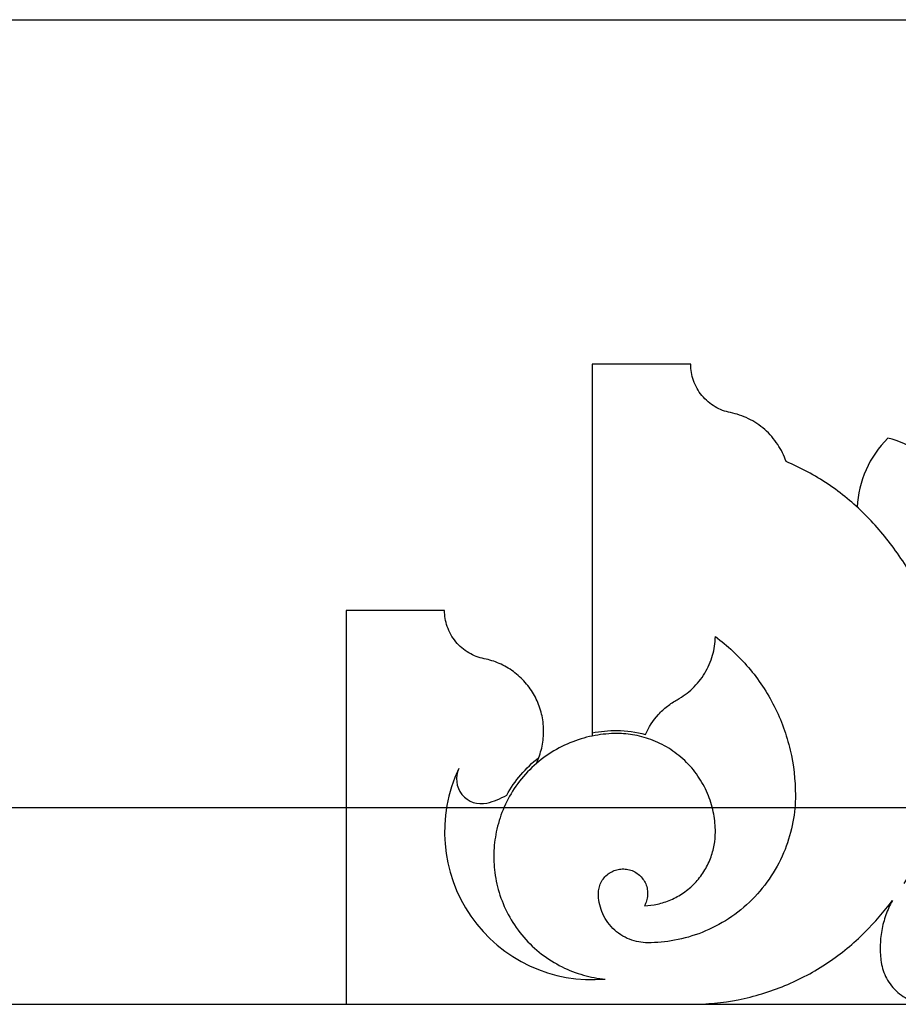
# Model space of a CAD drawing. Units: inches. Extents: x -72 to 7526, y 0 to 4848.
# Drawn here: x 3905 to 3909, y 2829 to 2834 of the extents above; entities that cross this region are included whole.
import ezdxf

# ---------------------------------------------------------------- set-up
doc = ezdxf.new("R2010")
doc.units = ezdxf.units.IN
doc.header["$LTSCALE"] = 0.5
doc.header["$MEASUREMENT"] = 0
doc.layers.add('DOME-HEMISPHERE', color=6, linetype='Continuous')

msp = doc.modelspace()

# ---------------------------------------------------------------- linework, layer by layer
at = {"layer": 'DOME-HEMISPHERE', "color": 250}
for p, q in [((3888, 2834), (3968, 2834)), ((3907.75, 2832.25), (3907.75, 2830.3783115)), ((3908.25, 2832.25), (3907.75, 2832.25)), ((3906.5, 2831), (3906.5, 2829)), ((3907, 2831), (3906.5, 2831)), ((3907.75, 2830.3783115), (3907.75, 2830.3623739)), ((3907.4670147, 2830.2234745), (3907.4783206, 2830.2530371)), ((3888, 2830), (3968, 2830)), ((3906.5, 2829), (3908.25, 2829)), ((3908.25, 2829), (3909.4645418, 2829))]:
    msp.add_line(p, q, dxfattribs=at)
at = {"layer": 'DOME-HEMISPHERE'}
msp.add_line((3888, 2829), (3968, 2829), dxfattribs=at)
at = {"layer": 'DOME-HEMISPHERE', "color": 250}
for centre, radius, start, end in [((3909.625, 2831.5), 0.5303301, 135, 177.355066), ((3909.125, 2831.3596118), 0.5303301, 37.2837892, 76.3669778), ((3907.7499999, 2829.875), 0.75, 154.5324114, 274.9989181), ((3907.1857321, 2830.1437502), 0.125, 154.532415, 283.3355816)]:
    msp.add_arc(centre, radius, start, end, dxfattribs=at)
for points, knots in [([(3908.4512274, 2832.0048037), (3908.4237434, 2832.0102728), (3908.3979082, 2832.0200839), (3908.3737218, 2832.0342367), (3908.3479984, 2832.0492888), (3908.3256737, 2832.0683438), (3908.3067474, 2832.0914017), (3908.2878383, 2832.1144386), (3908.2735048, 2832.1400519), (3908.2637469, 2832.1682415), (3908.2545845, 2832.1947106), (3908.2500022, 2832.2219634), (3908.25, 2832.25)], [0, 0, 0, 0, 0.25, 0.25, 0.25, 0.5, 0.5, 0.5, 0.75, 0.75, 0.75, 1, 1, 1, 1]), ([(3908.7336199, 2831.7562076), (3908.7233046, 2831.7869708), (3908.7092354, 2831.8159086), (3908.6914121, 2831.8430209), (3908.6729512, 2831.8711032), (3908.6510988, 2831.8962569), (3908.6258549, 2831.9184819), (3908.600631, 2831.9406895), (3908.5729098, 2831.9591765), (3908.5426914, 2831.9739429), (3908.5135513, 2831.9881824), (3908.4830633, 2831.9984693), (3908.4512274, 2832.0048037)], [0, 0, 0, 0, 0.25, 0.25, 0.25, 0.5, 0.5, 0.5, 0.75, 0.75, 0.75, 1, 1, 1, 1]), ([(3909.1338835, 2831.4874369), (3909.0765248, 2831.5447936), (3909.0141745, 2831.5960823), (3908.9468327, 2831.641303), (3908.8795026, 2831.6865158), (3908.8084316, 2831.7248173), (3908.7336199, 2831.7562076)], [0, 0, 0, 0, 0.5, 0.5, 0.5, 1, 1, 1, 1]), ([(3909.3339345, 2829.6139991), (3909.3776837, 2829.6818612), (3909.4157069, 2829.7527932), (3909.448004, 2829.826795), (3909.4817388, 2829.904091), (3909.5087646, 2829.9836796), (3909.5290815, 2830.0655608), (3909.5500156, 2830.1499295), (3909.5635135, 2830.2354851), (3909.5695754, 2830.3222277), (3909.5757298, 2830.4102954), (3909.5741193, 2830.4982346), (3909.5647438, 2830.5860455), (3909.5553713, 2830.673829), (3909.5383764, 2830.7601255), (3909.5137592, 2830.8449349), (3909.4895275, 2830.9284163), (3909.4582682, 2831.0091926), (3909.4199812, 2831.0872638), (3909.3828466, 2831.1629852), (3909.3396244, 2831.2350725), (3909.2903145, 2831.3035258), (3909.2431295, 2831.3690293), (3909.1909858, 2831.430333), (3909.1338835, 2831.4874369)], [0.0000000713, 0.0000000713, 0.0000000713, 0.0000000713, 0.125, 0.125, 0.125, 0.25, 0.25, 0.25, 0.375, 0.375, 0.375, 0.5, 0.5, 0.5, 0.625, 0.625, 0.625, 0.75, 0.75, 0.75, 0.875, 0.875, 0.875, 1, 1, 1, 1]), ([(3907.2012274, 2830.7548037), (3907.1737434, 2830.7602728), (3907.1479082, 2830.7700839), (3907.1237218, 2830.7842367), (3907.0979984, 2830.7992888), (3907.0756737, 2830.8183438), (3907.0567474, 2830.8414017), (3907.0378383, 2830.8644386), (3907.0235048, 2830.8900519), (3907.0137469, 2830.9182415), (3907.0045845, 2830.9447106), (3907.0000022, 2830.9719634), (3907, 2831)], [0, 0, 0, 0, 0.25, 0.25, 0.25, 0.5, 0.5, 0.5, 0.75, 0.75, 0.75, 1, 1, 1, 1]), ([(3908.1815461, 2830.546875), (3908.2097697, 2830.5624927), (3908.2355501, 2830.5814352), (3908.2588873, 2830.6037025), (3908.2830487, 2830.6267562), (3908.3037664, 2830.652589), (3908.3210403, 2830.6812008), (3908.3383005, 2830.7097899), (3908.351508, 2830.7401563), (3908.3606629, 2830.7722999), (3908.3694948, 2830.8033099), (3908.3742469, 2830.8349463), (3908.3749191, 2830.8672093)], [0, 0, 0, 0, 0.25, 0.25, 0.25, 0.5, 0.5, 0.5, 0.75, 0.75, 0.75, 1, 1, 1, 1]), ([(3908.3749191, 2830.8672093), (3908.4370375, 2830.8213798), (3908.4930987, 2830.7690602), (3908.5431024, 2830.7102506), (3908.5945158, 2830.6497832), (3908.638117, 2830.5841126), (3908.6739059, 2830.5132388), (3908.7096826, 2830.4423892), (3908.7366437, 2830.3683163), (3908.7547892, 2830.2910202), (3908.7724281, 2830.2158819), (3908.7812484, 2830.1397085), (3908.78125, 2830.0625)], [0, 0, 0, 0, 0.25, 0.25, 0.25, 0.5, 0.5, 0.5, 0.75, 0.75, 0.75, 1, 1, 1, 1]), ([(3907.4783203, 2830.2530364), (3907.4879516, 2830.2782203), (3907.4947888, 2830.304141), (3907.4988317, 2830.3307982), (3907.5029714, 2830.3580933), (3907.5040809, 2830.3855247), (3907.5021603, 2830.4130924), (3907.5002416, 2830.4406329), (3907.4953361, 2830.4676449), (3907.4874437, 2830.4941285), (3907.4797471, 2830.5199547), (3907.469379, 2830.5446757), (3907.4563394, 2830.5682915), (3907.4433132, 2830.5918828), (3907.4279125, 2830.6138246), (3907.4101373, 2830.6341169), (3907.3919465, 2830.6548836), (3907.3716974, 2830.6734224), (3907.3493899, 2830.6897332), (3907.3271045, 2830.706028), (3907.3032967, 2830.7196992), (3907.2779666, 2830.7307469), (3907.253265, 2830.7415204), (3907.2276853, 2830.7495393), (3907.2012274, 2830.7548037)], [0, 0, 0, 0, 0.125, 0.125, 0.125, 0.25, 0.25, 0.25, 0.375, 0.375, 0.375, 0.5, 0.5, 0.5, 0.625, 0.625, 0.625, 0.75, 0.75, 0.75, 0.875, 0.875, 0.875, 1, 1, 1, 1]), ([(3908.019882, 2830.3698518), (3908.0364172, 2830.4074041), (3908.0585188, 2830.4413302), (3908.0861868, 2830.4716302), (3908.1000114, 2830.48677), (3908.1149887, 2830.5006902), (3908.1311186, 2830.5133909), (3908.1470124, 2830.5259057), (3908.1638216, 2830.5370671), (3908.1815461, 2830.546875)], [0, 0, 0, 0, 0.5, 0.5, 0.5, 0.75, 0.75, 0.75, 1, 1, 1, 1]), ([(3907.875, 2830.375), (3907.8377769, 2830.3749988), (3907.8008484, 2830.3716998), (3907.7642147, 2830.3651029), (3907.7255176, 2830.3581345), (3907.6878018, 2830.3476022), (3907.6510671, 2830.3335058), (3907.612916, 2830.318866), (3907.5765393, 2830.3006511), (3907.5419371, 2830.2788611), (3907.5066655, 2830.2566497), (3907.4739343, 2830.2311542), (3907.4437437, 2830.2023749), (3907.413573, 2830.1736144), (3907.386543, 2830.1421387), (3907.3626539, 2830.1079476), (3907.3392495, 2830.0744503), (3907.3193176, 2830.0389853), (3907.3028582, 2830.0015526), (3907.2870315, 2829.965559), (3907.2747094, 2829.9283894), (3907.2658918, 2829.8900437), (3907.2575531, 2829.8537802), (3907.2524936, 2829.8170515), (3907.2507136, 2829.7798577), (3907.2489348, 2829.7426903), (3907.2504659, 2829.7056465), (3907.2553069, 2829.6687261), (3907.2604187, 2829.6297403), (3907.2691373, 2829.5915644), (3907.2814626, 2829.5541983), (3907.2942631, 2829.5153913), (3907.3107195, 2829.478186), (3907.3308315, 2829.4425823), (3907.3513326, 2829.4062898), (3907.3752353, 2829.3723781), (3907.4025395, 2829.3408471), (3907.4298258, 2829.3093369), (3907.4599743, 2829.2808341), (3907.4929851, 2829.2553389), (3907.5253261, 2829.230361), (3907.5597984, 2829.2087576), (3907.596402, 2829.1905287), (3907.6315985, 2829.1730006), (3907.668137, 2829.1589169), (3907.7060177, 2829.1482775), (3907.7418414, 2829.1382159), (3907.7782864, 2829.1314076), (3907.8153527, 2829.1278527)], [0, 0, 0, 0, 0.0625, 0.0625, 0.0625, 0.125, 0.125, 0.125, 0.1875, 0.1875, 0.1875, 0.25, 0.25, 0.25, 0.3125, 0.3125, 0.3125, 0.375, 0.375, 0.375, 0.4375, 0.4375, 0.4375, 0.5, 0.5, 0.5, 0.5625, 0.5625, 0.5625, 0.625, 0.625, 0.625, 0.6875, 0.6875, 0.6875, 0.75, 0.75, 0.75, 0.8125, 0.8125, 0.8125, 0.875, 0.875, 0.875, 0.9375, 0.9375, 0.9375, 1, 1, 1, 1]), ([(3908.375, 2829.875), (3908.3749987, 2829.9055824), (3908.3722163, 2829.9359095), (3908.3666527, 2829.9659815), (3908.3607552, 2829.997858), (3908.3518357, 2830.02888), (3908.3398942, 2830.0590474), (3908.3274615, 2830.0904554), (3908.311996, 2830.1203079), (3908.2934978, 2830.1486049), (3908.2746182, 2830.1774851), (3908.2529701, 2830.2041346), (3908.2285534, 2830.2285534), (3908.2041566, 2830.2529523), (3908.1775071, 2830.2746004), (3908.1486049, 2830.2934978), (3908.1203325, 2830.3119833), (3908.09048, 2830.3274488), (3908.0590474, 2830.3398942), (3908.0289065, 2830.3518281), (3907.9978845, 2830.3607476), (3907.9659815, 2830.3666527), (3907.9359235, 2830.3722163), (3907.9055964, 2830.3749987), (3907.875, 2830.375)], [0, 0, 0, 0, 0.125, 0.125, 0.125, 0.25, 0.25, 0.25, 0.375, 0.375, 0.375, 0.5, 0.5, 0.5, 0.625, 0.625, 0.625, 0.75, 0.75, 0.75, 0.875, 0.875, 0.875, 1, 1, 1, 1]), ([(3907.3156517, 2830.0622977), (3907.3362191, 2830.0991327), (3907.3601903, 2830.1336006), (3907.3875652, 2830.1657014), (3907.4149309, 2830.1977915), (3907.4451826, 2830.2269032), (3907.4783203, 2830.2530364)], [0, 0, 0, 0, 0.5, 0.5, 0.5, 1, 1, 1, 1]), ([(3908.78125, 2830.0625), (3908.7812487, 2830.0166264), (3908.7770751, 2829.9711356), (3908.768729, 2829.9260277), (3908.7598809, 2829.8782063), (3908.7465017, 2829.8316734), (3908.7285912, 2829.786429), (3908.709939, 2829.7393107), (3908.6867408, 2829.6945319), (3908.6589966, 2829.6520927), (3908.6306728, 2829.6087668), (3908.5982006, 2829.5687925), (3908.5615801, 2829.5321699), (3908.5249794, 2829.4955672), (3908.4850052, 2829.463095), (3908.4416573, 2829.4347534), (3908.3992427, 2829.4070219), (3908.3544639, 2829.3838237), (3908.307321, 2829.3651588), (3908.2621031, 2829.347256), (3908.2155702, 2829.3338767), (3908.1677223, 2829.325021), (3908.1226283, 2829.3166749), (3908.0771376, 2829.3125013), (3908.03125, 2829.3125)], [0, 0, 0, 0, 0.125, 0.125, 0.125, 0.25, 0.25, 0.25, 0.375, 0.375, 0.375, 0.5, 0.5, 0.5, 0.625, 0.625, 0.625, 0.75, 0.75, 0.75, 0.875, 0.875, 0.875, 1, 1, 1, 1]), ([(3908.0146684, 2829.500287), (3908.0370945, 2829.5011661), (3908.0592637, 2829.5040342), (3908.081176, 2829.5088915), (3908.1043312, 2829.5140242), (3908.1268094, 2829.521295), (3908.1486108, 2829.5307039), (3908.1712528, 2829.5404755), (3908.1927328, 2829.552374), (3908.2130506, 2829.5663992), (3908.2337576, 2829.5806931), (3908.2528411, 2829.5969176), (3908.2703013, 2829.6150727), (3908.2877426, 2829.6332082), (3908.3032082, 2829.6529118), (3908.3166982, 2829.6741836), (3908.3299054, 2829.6950094), (3908.3409546, 2829.7169383), (3908.3498456, 2829.7399703), (3908.3583869, 2829.7620961), (3908.3647729, 2829.7848416), (3908.3690036, 2829.8082067), (3908.373, 2829.830278), (3908.3749988, 2829.8525424), (3908.375, 2829.875)], [0, 0, 0, 0, 0.125, 0.125, 0.125, 0.25, 0.25, 0.25, 0.375, 0.375, 0.375, 0.5, 0.5, 0.5, 0.625, 0.625, 0.625, 0.75, 0.75, 0.75, 0.875, 0.875, 0.875, 1, 1, 1, 1]), ([(3907.78125, 2829.5625), (3907.7812516, 2829.5717704), (3907.7822702, 2829.5809274), (3907.784306, 2829.5899712), (3907.7864321, 2829.5994161), (3907.78962, 2829.6085033), (3907.7938698, 2829.6172329), (3907.7981865, 2829.6261), (3907.8034887, 2829.6343506), (3907.8097764, 2829.6419849), (3907.8159882, 2829.6495269), (3907.8230002, 2829.6562554), (3907.8308124, 2829.6621703), (3907.8383244, 2829.6678579), (3907.8463895, 2829.6726391), (3907.8550076, 2829.6765141), (3907.8633433, 2829.6802621), (3907.8719993, 2829.6830634), (3907.8809758, 2829.6849182), (3907.8903423, 2829.6868536), (3907.89982, 2829.6877009), (3907.9094088, 2829.6874601), (3907.9192371, 2829.6872133), (3907.928915, 2829.6858211), (3907.9384424, 2829.6832835), (3907.9479426, 2829.6807531), (3907.9570296, 2829.6771439), (3907.9657034, 2829.6724559), (3907.9741174, 2829.6679082), (3907.9819162, 2829.6624562), (3907.9890995, 2829.6561), (3907.9959441, 2829.6500435), (3908.0020577, 2829.6433056), (3908.0074402, 2829.6358863), (3908.0129731, 2829.6282597), (3908.0175887, 2829.6200986), (3908.0212869, 2829.6114031), (3908.025111, 2829.6024117), (3908.027844, 2829.5930859), (3908.029486, 2829.5834257), (3908.0311386, 2829.5737031), (3908.0316311, 2829.563908), (3908.0309634, 2829.5540403), (3908.0303098, 2829.5443811), (3908.0285521, 2829.5349127), (3908.0256903, 2829.525635), (3908.0229618, 2829.5167897), (3908.0192878, 2829.5083404), (3908.0146684, 2829.500287)], [0, 0, 0, 0, 0.0625, 0.0625, 0.0625, 0.125, 0.125, 0.125, 0.1875, 0.1875, 0.1875, 0.25, 0.25, 0.25, 0.3125, 0.3125, 0.3125, 0.375, 0.375, 0.375, 0.4375, 0.4375, 0.4375, 0.5, 0.5, 0.5, 0.5625, 0.5625, 0.5625, 0.625, 0.625, 0.625, 0.6875, 0.6875, 0.6875, 0.75, 0.75, 0.75, 0.8125, 0.8125, 0.8125, 0.875, 0.875, 0.875, 0.9375, 0.9375, 0.9375, 1, 1, 1, 1]), ([(3908.03125, 2829.3125), (3908.0159589, 2829.3125013), (3908.0007953, 2829.3138925), (3907.9857592, 2829.3166737), (3907.9698276, 2829.3196205), (3907.9543166, 2829.3240802), (3907.9392263, 2829.3300529), (3907.9235284, 2829.3362661), (3907.9086022, 2829.3439988), (3907.8944476, 2829.3532511), (3907.8800129, 2829.3626865), (3907.8666882, 2829.3735105), (3907.8544733, 2829.3857233), (3907.8422783, 2829.3979162), (3907.8314543, 2829.411241), (3907.8220011, 2829.4256976), (3907.8127615, 2829.4398276), (3907.8050288, 2829.4547538), (3907.7988029, 2829.4704763), (3907.7928379, 2829.4855401), (3907.7883781, 2829.5010511), (3907.7854237, 2829.5170092), (3907.7826425, 2829.5320313), (3907.7812513, 2829.5471949), (3907.78125, 2829.5625)], [0, 0, 0, 0, 0.125, 0.125, 0.125, 0.25, 0.25, 0.25, 0.375, 0.375, 0.375, 0.5, 0.5, 0.5, 0.625, 0.625, 0.625, 0.75, 0.75, 0.75, 0.875, 0.875, 0.875, 1, 1, 1, 1]), ([(3909.273518, 2829.5271698), (3909.260569, 2829.5035726), (3909.2495958, 2829.4790897), (3909.2405987, 2829.453721), (3909.2314857, 2829.4280259), (3909.2245195, 2829.4017471), (3909.2197002, 2829.3748846), (3909.2148859, 2829.3480498), (3909.2122847, 2829.320988), (3909.2118967, 2829.2936995), (3909.2115142, 2829.2667992), (3909.2132943, 2829.2400288), (3909.2172371, 2829.2133883)], [0.0000004297, 0.0000004297, 0.0000004297, 0.0000004297, 0.25, 0.25, 0.25, 0.5, 0.5, 0.5, 0.75, 0.75, 0.75, 1, 1, 1, 1]), ([(3908.25, 2829), (3908.331272, 2829.0000013), (3908.4117786, 2829.0078529), (3908.4915198, 2829.0235547), (3908.5728249, 2829.0395644), (3908.6517697, 2829.0634297), (3908.7283543, 2829.0951506), (3908.8049133, 2829.1268609), (3908.8776111, 2829.165808), (3908.9464475, 2829.2119919), (3909.0139261, 2829.2572648), (3909.0764048, 2829.3086397), (3909.1338835, 2829.3661165)], [0, 0, 0, 0, 0.25, 0.25, 0.25, 0.5, 0.5, 0.5, 0.75, 0.75, 0.75, 1, 1, 1, 1]), ([(3909.2172371, 2829.2133883), (3909.2214834, 2829.184722), (3909.2304412, 2829.1576122), (3909.2441105, 2829.1320591), (3909.2512869, 2829.1186436), (3909.2596282, 2829.1059787), (3909.2691344, 2829.0940643), (3909.2787876, 2829.0819656), (3909.2894833, 2829.0708512), (3909.3012214, 2829.0607212), (3909.3129391, 2829.0506089), (3909.3254999, 2829.0416562), (3909.338904, 2829.0338631), (3909.3520569, 2829.0262161), (3909.3658069, 2829.0198194), (3909.3801539, 2829.0146732), (3909.4074187, 2829.0048935), (3909.435548, 2829.0000024), (3909.4645418, 2829)], [0, 0, 0, 0, 0.25, 0.25, 0.25, 0.375, 0.375, 0.375, 0.5, 0.5, 0.5, 0.625, 0.625, 0.625, 0.75, 0.75, 0.75, 1, 1, 1, 1])]:
    msp.add_open_spline(points, degree=3, knots=knots, dxfattribs=at)
for points in [[(3907.75, 2830.3783115), (3907.7912625, 2830.3865191), (3907.8329291, 2830.3906236), (3907.875, 2830.390625)], [(3907.875, 2830.390625), (3907.9242865, 2830.390623), (3907.9725805, 2830.3836986), (3908.019882, 2830.3698518)], [(3907.2145638, 2830.0221208), (3907.2502221, 2830.0305756), (3907.2839181, 2830.0439679), (3907.3156516, 2830.0622977)], [(3909.1338835, 2829.3661165), (3909.1842516, 2829.4164861), (3909.2307964, 2829.4701704), (3909.2735179, 2829.5271696)]]:
    msp.add_open_spline(points, degree=3, dxfattribs=at)

doc.saveas('drawing.dxf')
